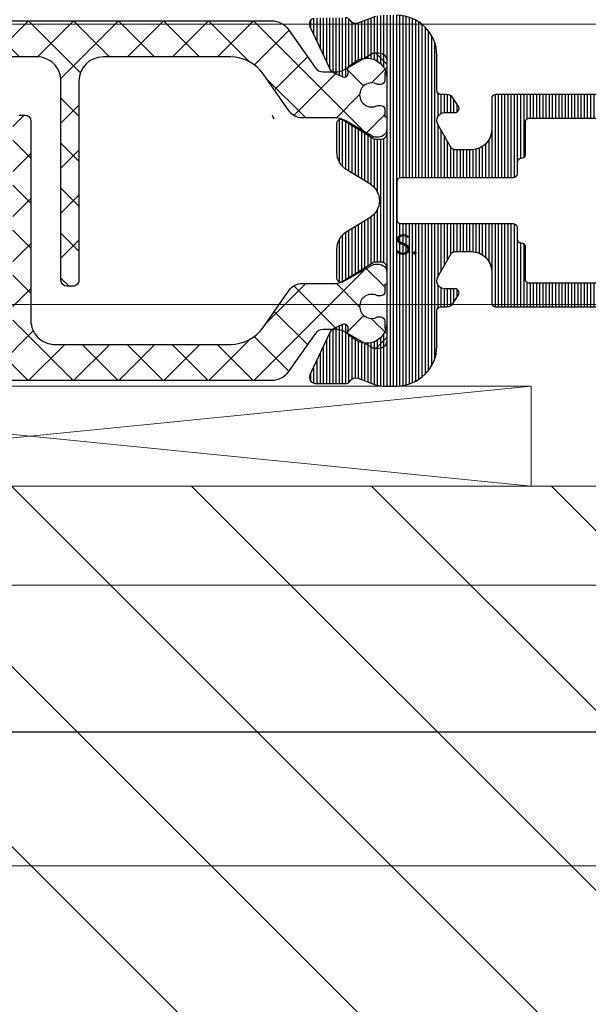
# Model space of a CAD drawing. Units: millimetres. Extents: x 372500 to 395000, y -15510 to -5535.
# Drawn here: x 375869 to 375897, y -13451 to -13402 of the extents above; entities that cross this region are included whole.
import ezdxf

# ---------------------------------------------------------------- set-up
doc = ezdxf.new("R2010")
doc.units = ezdxf.units.MM
doc.layers.add('0_Hulplijnen', color=11, linetype='Continuous', lineweight=5, plot=False, transparency=0.8)
for name, color, linetype, lineweight in [('1_Arcering', 91, 'Continuous', 5), ('1_Bemating', 10, 'Continuous', 13), ('1_Derden_Kozijn', 252, 'Continuous', 5), ('1_Derden_Kozijn_Arcering', 91, 'Continuous', 5), ('1_Tekst_Werktekening', 2, 'Continuous', 50), ('2_lijn_0.18', 3, 'Continuous', 18), ('2_lijn_0.25', 6, 'Continuous', 25)]:
    doc.layers.add(name, color=color, linetype=linetype, lineweight=lineweight)
doc.layers.add('TECHNO-NUT-GEDREHT', color=6, linetype='Continuous')
doc.styles.add('ARIAL', font='arial.ttf')
doc.dimstyles.new('META1_3', dxfattribs={"dimscale": 3, "dimtxt": 2.35, "dimasz": 2, "dimexe": 1, "dimexo": 1, "dimgap": 0.5, "dimtad": 1, "dimdec": 0, "dimrnd": 0.5, "dimzin": 12, "dimtxsty": 'ARIAL', "dimcen": 5, "dimclrd": 256, "dimclre": 256, "dimclrt": 7, "dimadec": 1, "dimazin": 3, "dimtp": 0.1, "dimtm": 0.1, "dimtfac": 1, "dimtdec": 0, "dimtix": 1, "dimtmove": 1, "dimatfit": 1, "dimfxl": 1, "dimtfill": 1, "dimtolj": 1, "dimtzin": 0, "dimarcsym": 0})
pattern_1 = [(45, (-909.9877518925653, -1804.909455371216), (-1.122532015133644, 1.122532015133644), []), (135, (-909.9877518925653, -1804.909455371216), (-1.122532015133644, -1.122532015133644), [])]

# ---------------------------------------------------------------- blocks, each defined once
blk = doc.blocks.new('hulpkader 3')
at = {"layer": '0_Hulplijnen'}
for points in [[(-257.6000000000058, -56), (0, -56)], [(-257.6000000000058, -70), (0, -70)], [(-257.6000000000058, -84), (0, -84)], [(-257.6000000000058, -98), (0, -98)]]:
    blk.add_lwpolyline(points, dxfattribs=at)
blk = doc.blocks.new('*U117')
at = {"layer": '1_Derden_Kozijn_Arcering'}
h = blk.add_hatch(dxfattribs=at)
h.set_pattern_fill('ANSI31', color=256, scale=2)
h.set_pattern_definition([(45, (0, 0), (-4.490128060534577, 4.490128060534577), [])])
h.paths.add_polyline_path([(0, 0), (43.99999999999999, 0), (43.99999999999999, 79.99999999999996), (0, 79.99999999999999)])
at = {"layer": '1_Derden_Kozijn'}
blk.add_lwpolyline([(0, 0), (43.99999999999999, 0), (43.99999999999999, 79.99999999999996), (0, 79.99999999999999)], close=True, dxfattribs=at)
blk = doc.blocks.new('*U119')
at = {"layer": '2_lijn_0.18'}
blk.add_lwpolyline([(0, 4.998966636238038), (50.0018168788265, 4.998966636238036), (50.0018168788265, -2.082010810292466e-15), (0, 0)], close=True, dxfattribs=at)
for points in [[(0, 4.998966636238038), (50.0018168788265, -2.082010810292466e-15)], [(0, 0), (50.0018168788265, 4.998966636238036)]]:
    blk.add_lwpolyline(points, dxfattribs=at)
blk = doc.blocks.new('A$C5c2c0f6e')
at = {"layer": '0_Hulplijnen', "insert": (-0.01007562641461845, 1.034057325830418), "char_height": 0.9999999999999999, "attachment_point": 1, "rotation": 0.5582597659244241, "style": 'ARIAL'}
blk.add_mtext_dynamic_manual_height_columns('S.', width=1.190870079735758, gutter_width=17.5, heights=[0], dxfattribs=at)
blk = doc.blocks.new('3820')
at = {"layer": '1_Arcering'}
h = blk.add_hatch(dxfattribs=at)
h.set_pattern_fill('ANSI37', color=256, scale=0.5)
h.set_pattern_definition(pattern_1)
edge = h.paths.add_edge_path()
edge.add_arc((65.42596534403015, 3.126393202249574), 0.9999999999999984, 59.99999999998491, 89.99999999998697)
edge.add_line((65.42596534403037, 4.126393202249574), (63.79485247335924, 4.126393202249801))
edge.add_arc((63.79485247335916, 4.926393202250029), 0.8000000000002281, 215.0000000000094, 270.00000000000614, ccw=False)
edge.add_line((63.13953083792785, 4.467532053168952), (61.83993582885273, 6.323546074951309))
edge.add_arc((60.20163174027489, 5.176393202249162), 1.999999999999914, 35.00000000000365, 89.99999999999878)
edge.add_line((60.20163174027493, 7.176393202249074), (53.8500661595524, 7.176393202249074))
edge.add_arc((53.85006615955236, 5.976393202249073), 1.2, 89.99999999999795, 179.9999999999913)
edge.add_line((52.65006615955235, 5.976393202249255), (52.65006615955235, -3.973606797751245))
edge.add_arc((52.35006615955285, -3.973606797751472), 0.2999999999994998, -89.99999999995657, 4.3428372009657323e-11, ccw=False)
edge.add_line((52.35006615955308, -4.273606797750972), (52.05006615955381, -4.273606797750972))
edge.add_arc((52.05006615955381, -3.97360679775079), 0.3000000000001819, 180, 270, ccw=False)
edge.add_line((51.75006615955363, -3.97360679775079), (51.75006615955454, 5.976393202248801))
edge.add_arc((50.55006615955444, 5.97639320224898), 1.200000000000095, 359.9999999999915, 449.9999999999977)
edge.add_line((50.55006615955449, 7.176393202249074), (41.79850057883505, 7.176393202249074))
edge.add_arc((41.79850057883476, 5.176393202248479), 2.000000000000594, 89.99999999999186, 144.9999999999862)
edge.add_line((40.16019649025657, 6.323546074951309), (38.86060148118122, 4.467532053168952))
edge.add_arc((38.20527984575038, 4.926393202249127), 0.7999999999993286, 270.00000000002547, 325.0000000000242, ccw=False)
edge.add_line((38.20527984575074, 4.126393202249801), (36.57416697507961, 4.126393202249574))
edge.add_arc((36.57416697507983, 3.126393202249574), 0.9999999999999996, 90.00000000001303, 120.0000000000151)
edge.add_line((36.07416697507961, 3.99241860603388), (34.73038475772864, 3.216585581114032))
edge.add_arc((34.5803847577286, 3.476393202249042), 0.2999999999997425, 269.9999999999036, 300.00000000003746, ccw=False)
edge.add_line((34.5803847577281, 3.176393202249301), (34.39999999999873, 3.176393202249756))
edge.add_arc((34.39999999999941, 3.576393202250074), 0.4000000000003183, 180.0000000000326, 269.9999999999023, ccw=False)
edge.add_line((33.99999999999909, 3.576393202249847), (33.99999999999909, 4.176393202249756))
edge.add_line((33.99999999999909, 4.176393202249756), (34.09999999999945, 4.176393202249756))
edge.add_line((34.09999999999945, 4.176393202249756), (34.09999999999945, 4.551393202249301))
edge.add_arc((34.29999999999939, 4.551393202249415), 0.1999999999999318, 90.00000000003263, 180.0000000000326, ccw=False)
edge.add_line((34.29999999999927, 4.751393202249346), (34.42308257923378, 4.751393202249346))
edge.add_arc((34.42308257923411, 4.601393202249056), 0.1500000000002899, 64.15806723697102, 90.00000000012761, ccw=False)
edge.add_arc((34.7499999999995, 5.276393202249408), 0.5999999999999551, 244.1580672368273, 360.0000000000246)
edge.add_arc((34.74999999999923, 5.276393202249492), 0.6000000000002217, 1.645406955209852e-11, 115.8419327631322)
edge.add_arc((34.423082579234, 5.951393202248481), 0.1499999999987249, 270.00000000026324, 295.8419327633665, ccw=False)
edge.add_line((34.42308257923469, 5.801393202249756), (34.29999999999927, 5.801393202249756))
edge.add_arc((34.29999999999927, 6.001393202249574), 0.1999999999998181, 179.9999999999349, 270, ccw=False)
edge.add_line((34.09999999999945, 6.001393202249801), (34.09999999999945, 6.376393202249574))
edge.add_line((34.09999999999945, 6.376393202249574), (33.99999999999909, 6.376393202249574))
edge.add_line((33.99999999999909, 6.376393202249574), (33.99999999999909, 6.976393202249483))
edge.add_arc((34.3999999999993, 6.976393202249142), 0.4000000000002046, 90.00000000008151, 179.9999999999511, ccw=False)
edge.add_line((34.39999999999873, 7.376393202249346), (34.5803847577281, 7.376393202249801))
edge.add_arc((34.5803847577286, 7.07639320225006), 0.2999999999997414, 59.99999999996248, 90.0000000000964, ccw=False)
edge.add_line((34.73038475772864, 7.33620082338507), (36.07416697507961, 6.56036779846545))
edge.add_arc((36.57416697507978, 7.426393202249542), 0.9999999999997858, 239.9999999999816, 269.9999999999902)
edge.add_line((36.57416697507961, 6.426393202249756), (37.1641457446467, 6.426393202249756))
edge.add_arc((37.16414574464667, 6.92639320224974), 0.499999999999984, 270.0000000000032, 324.9999999999878)
edge.add_line((37.5737217667911, 6.63960498407414), (38.91137349862038, 8.54996963860026))
edge.add_arc((39.73052554290913, 7.976393202249239), 0.9999999999997872, 89.99999999999801, 144.9999999999932, ccw=False)
edge.add_line((39.73052554290916, 8.976393202249028), (62.26960677620082, 8.976393202249028))
edge.add_arc((62.26960677620085, 7.976393202249239), 0.9999999999997895, 35.00000000000682, 90.00000000000199, ccw=False)
edge.add_line((63.0887588204896, 8.54996963860026), (64.42641055231798, 6.63960498407414))
edge.add_arc((64.8359865744624, 6.92639320224974), 0.4999999999999826, 215.0000000000121, 269.9999999999968)
edge.add_line((64.83598657446237, 6.426393202249756), (65.42596534403037, 6.426393202249756))
edge.add_arc((65.4259653440302, 7.426393202249542), 0.9999999999997868, 270.0000000000098, 300.0000000000184)
edge.add_line((65.92596534403037, 6.56036779846545), (67.26974756138043, 7.33620082338507))
edge.add_arc((67.41974756138089, 7.076393202248461), 0.3000000000013366, 89.99999999980997, 119.99999999995421, ccw=False)
edge.add_line((67.41974756138188, 7.376393202249801), (67.60013231911125, 7.376393202249346))
edge.add_arc((67.60013231911023, 6.976393202249596), 0.3999999999997499, -1.63140612130519e-11, 89.99999999985351, ccw=False)
edge.add_line((68.00013231910998, 6.976393202249483), (68.00013231910998, 6.376393202249574))
edge.add_line((68.00013231910998, 6.376393202249574), (67.90013231911053, 6.376393202249574))
edge.add_line((67.90013231911053, 6.376393202249574), (67.90013231911053, 6.001393202249801))
edge.add_arc((67.70013231911025, 6.001393202250028), 0.2000000000002728, 269.9999999998697, 359.99999999993486, ccw=False)
edge.add_line((67.7001323191098, 5.801393202249756), (67.57704973987529, 5.801393202249756))
edge.add_arc((67.57704973987553, 5.951393202250523), 0.1500000000007677, 244.15806723681482, 269.9999999999077, ccw=False)
edge.add_arc((67.25013231911032, 5.276393202249737), 0.5999999999997961, 64.15806723689916, 180.0000000000069)
edge.add_arc((67.25013231911048, 5.276393202249407), 0.5999999999999517, 179.9999999999754, 295.8419327631733)
edge.add_arc((67.5770497398754, 4.6013932022511), 0.1499999999982478, 90.00000000004343, 115.84193276321051, ccw=False)
edge.add_line((67.57704973987529, 4.751393202249346), (67.7001323191098, 4.751393202249346))
edge.add_arc((67.70013231911014, 4.55139320224896), 0.2000000000003865, 9.771383702172898e-11, 90.00000000009771, ccw=False)
edge.add_line((67.90013231911053, 4.551393202249301), (67.90013231911053, 4.176393202249756))
edge.add_line((67.90013231911053, 4.176393202249756), (68.00013231910998, 4.176393202249756))
edge.add_line((68.00013231910998, 4.176393202249756), (68.00013231910998, 3.576393202249847))
edge.add_arc((67.60013231911012, 3.576393202249619), 0.3999999999998636, -89.99999999983709, 3.26281224261038e-11, ccw=False)
edge.add_line((67.60013231911125, 3.176393202249756), (67.41974756138188, 3.176393202249301))
edge.add_arc((67.41974756138089, 3.476393202250641), 0.3000000000013396, 240.00000000004582, 270.00000000018997, ccw=False)
edge.add_line((67.26974756138043, 3.216585581114032), (65.92596534403037, 3.99241860603388))
h = blk.add_hatch(dxfattribs=at)
h.set_pattern_fill('ANSI37', color=256, scale=0.5)
h.set_pattern_definition(pattern_1)
edge = h.paths.add_edge_path()
edge.add_arc((36.57416697507983, -3.126393202249574), 0.9999999999999984, 239.9999999999849, 269.999999999987)
edge.add_line((36.57416697507961, -4.126393202249574), (38.20527984575074, -4.126393202249801))
edge.add_arc((38.20527984575082, -4.926393202250029), 0.8000000000002281, 35.00000000000938, 90.00000000000608, ccw=False)
edge.add_line((38.86060148118213, -4.467532053168952), (40.16019649025725, -6.323546074951309))
edge.add_arc((41.79850057883509, -5.176393202249162), 1.999999999999914, 215.0000000000036, 269.9999999999988)
edge.add_line((41.79850057883505, -7.176393202249074), (48.15006615955758, -7.176393202249074))
edge.add_arc((48.15006615955762, -5.976393202249073), 1.2, 269.999999999998, 359.9999999999913)
edge.add_line((49.35006615955763, -5.976393202249255), (49.35006615955763, 3.973606797751245))
edge.add_arc((49.65006615955713, 3.973606797751472), 0.2999999999994998, 90.00000000004343, 180.0000000000434, ccw=False)
edge.add_line((49.6500661595569, 4.273606797750972), (49.95006615955617, 4.273606797750972))
edge.add_arc((49.95006615955617, 3.97360679775079), 0.3000000000001819, 0, 90, ccw=False)
edge.add_line((50.25006615955635, 3.97360679775079), (50.25006615955544, -5.976393202248801))
edge.add_arc((51.45006615955554, -5.97639320224898), 1.200000000000095, 179.9999999999915, 269.9999999999976)
edge.add_line((51.45006615955549, -7.176393202249074), (60.20163174027493, -7.176393202249074))
edge.add_arc((60.20163174027522, -5.176393202248479), 2.000000000000594, 269.9999999999919, 324.9999999999862)
edge.add_line((61.83993582885341, -6.323546074951309), (63.13953083792876, -4.467532053168952))
edge.add_arc((63.7948524733596, -4.926393202249127), 0.7999999999993286, 90.00000000002552, 145.0000000000242, ccw=False)
edge.add_line((63.79485247335924, -4.126393202249801), (65.42596534403037, -4.126393202249574))
edge.add_arc((65.42596534403015, -3.126393202249574), 0.9999999999999996, 270.000000000013, 300.0000000000151)
edge.add_line((65.92596534403037, -3.99241860603388), (67.26974756138134, -3.216585581114032))
edge.add_arc((67.41974756138137, -3.476393202249042), 0.2999999999997389, 89.99999999990229, 120.0000000000363, ccw=False)
edge.add_line((67.41974756138188, -3.176393202249301), (67.60013231911125, -3.176393202249756))
edge.add_arc((67.60013231911057, -3.576393202250074), 0.4000000000003183, 3.26281224261038e-11, 89.99999999990229, ccw=False)
edge.add_line((68.00013231911089, -3.576393202249847), (68.00013231911089, -4.176393202249756))
edge.add_line((68.00013231911089, -4.176393202249756), (67.90013231911053, -4.176393202249756))
edge.add_line((67.90013231911053, -4.176393202249756), (67.90013231911053, -4.551393202249301))
edge.add_arc((67.7001323191106, -4.551393202249415), 0.1999999999999318, -89.99999999996737, 3.26281224261038e-11, ccw=False)
edge.add_line((67.70013231911071, -4.751393202249346), (67.5770497398762, -4.751393202249346))
edge.add_arc((67.57704973987587, -4.601393202249056), 0.1500000000002899, 244.15806723696852, 270.0000000001248, ccw=False)
edge.add_arc((67.25013231911048, -5.276393202249408), 0.5999999999999581, 64.15806723682672, 180.0000000000245)
edge.add_arc((67.25013231911075, -5.276393202249492), 0.6000000000002217, 180.0000000000164, 295.8419327631322)
edge.add_arc((67.57704973987599, -5.951393202248481), 0.149999999998728, 90.00000000026603, 115.84193276336899, ccw=False)
edge.add_line((67.57704973987529, -5.801393202249756), (67.70013231911071, -5.801393202249756))
edge.add_arc((67.70013231911071, -6.001393202249574), 0.1999999999998181, -6.508571459562518e-11, 90, ccw=False)
edge.add_line((67.90013231911053, -6.001393202249801), (67.90013231911053, -6.376393202249574))
edge.add_line((67.90013231911053, -6.376393202249574), (68.00013231911089, -6.376393202249574))
edge.add_line((68.00013231911089, -6.376393202249574), (68.00013231911089, -6.976393202249483))
edge.add_arc((67.60013231911068, -6.976393202249142), 0.4000000000002046, 270.0000000000814, 359.99999999995117, ccw=False)
edge.add_line((67.60013231911125, -7.376393202249346), (67.41974756138188, -7.376393202249801))
edge.add_arc((67.41974756138137, -7.07639320225006), 0.2999999999997414, 239.9999999999637, 270.0000000000977, ccw=False)
edge.add_line((67.26974756138134, -7.33620082338507), (65.92596534403037, -6.56036779846545))
edge.add_arc((65.4259653440302, -7.426393202249542), 0.9999999999997858, 59.99999999998164, 89.99999999999024)
edge.add_line((65.42596534403037, -6.426393202249756), (64.83598657446328, -6.426393202249756))
edge.add_arc((64.8359865744633, -6.92639320224974), 0.499999999999984, 90.00000000000325, 144.9999999999879)
edge.add_line((64.42641055231888, -6.63960498407414), (63.0887588204896, -8.54996963860026))
edge.add_arc((62.26960677620085, -7.976393202249239), 0.9999999999997872, 269.99999999999795, 324.99999999999324, ccw=False)
edge.add_line((62.26960677620082, -8.976393202249028), (39.73052554290916, -8.976393202249028))
edge.add_arc((39.73052554290913, -7.976393202249239), 0.9999999999997895, 215.0000000000068, 270.00000000000205, ccw=False)
edge.add_line((38.91137349862038, -8.54996963860026), (37.573721766792, -6.63960498407414))
edge.add_arc((37.16414574464758, -6.92639320224974), 0.4999999999999826, 35.00000000001214, 89.99999999999675)
edge.add_line((37.16414574464761, -6.426393202249756), (36.57416697507961, -6.426393202249756))
edge.add_arc((36.57416697507978, -7.426393202249542), 0.9999999999997868, 90.00000000000978, 120.0000000000184)
edge.add_line((36.07416697507961, -6.56036779846545), (34.73038475772955, -7.33620082338507))
edge.add_arc((34.58038475772909, -7.076393202248461), 0.3000000000013402, 269.99999999981134, 299.9999999999553, ccw=False)
edge.add_line((34.5803847577281, -7.376393202249801), (34.39999999999873, -7.376393202249346))
edge.add_arc((34.39999999999975, -6.976393202249596), 0.3999999999997499, 179.9999999999837, 269.99999999985346, ccw=False)
edge.add_line((34, -6.976393202249483), (34, -6.376393202249574))
edge.add_line((34, -6.376393202249574), (34.09999999999945, -6.376393202249574))
edge.add_line((34.09999999999945, -6.376393202249574), (34.09999999999945, -6.001393202249801))
edge.add_arc((34.29999999999973, -6.001393202250028), 0.2000000000002728, 89.99999999986971, 179.9999999999349, ccw=False)
edge.add_line((34.30000000000018, -5.801393202249756), (34.42308257923469, -5.801393202249756))
edge.add_arc((34.42308257923444, -5.951393202250523), 0.1500000000007677, 64.15806723681243, 89.99999999990513, ccw=False)
edge.add_arc((34.74999999999966, -5.276393202249737), 0.5999999999997961, 244.1580672368992, 360.0000000000069)
edge.add_arc((34.7499999999995, -5.276393202249407), 0.5999999999999588, 359.9999999999754, 475.8419327631727)
edge.add_arc((34.42308257923458, -4.6013932022511), 0.1499999999982447, 270.0000000000407, 295.8419327632081, ccw=False)
edge.add_line((34.42308257923469, -4.751393202249346), (34.30000000000018, -4.751393202249346))
edge.add_arc((34.29999999999984, -4.55139320224896), 0.2000000000003865, 180.0000000000977, 270.0000000000977, ccw=False)
edge.add_line((34.09999999999945, -4.551393202249301), (34.09999999999945, -4.176393202249756))
edge.add_line((34.09999999999945, -4.176393202249756), (34, -4.176393202249756))
edge.add_line((34, -4.176393202249756), (34, -3.576393202249847))
edge.add_arc((34.39999999999986, -3.576393202249619), 0.3999999999998636, 90.00000000016291, 180.0000000000326, ccw=False)
edge.add_line((34.39999999999873, -3.176393202249756), (34.5803847577281, -3.176393202249301))
edge.add_arc((34.58038475772909, -3.476393202250641), 0.3000000000013396, 60.00000000004462, 90.00000000018872, ccw=False)
edge.add_line((34.73038475772955, -3.216585581114032), (36.07416697507961, -3.99241860603388))
at = {"layer": '2_lijn_0.25'}
h = blk.add_hatch(dxfattribs=at)
h.set_pattern_fill('ANSI31', color=256, scale=0.05, angle=45)
h.set_pattern_definition([(90, (-1308.497361533934, -1791.417354327029), (-0.15875, 0), [])])
edge = h.paths.add_edge_path()
edge.add_line((67.32279135516478, 3.093922515535724), (65.80418855119592, 4.020718322975881))
edge.add_arc((65.69999999999897, 3.849999999994434), 0.2000000000052955, 58.60448902803853, 90.00000000021168)
edge.add_arc((65.69999999999823, 3.850000000001728), 0.1999999999979991, 90, 180.0000000005863)
edge.add_line((65.50000000000023, 3.849999999999682), (65.50000000000023, 2.42454761319982))
edge.add_arc((66.50000000000026, 2.424547613199766), 1.000000000000028, 179.9999999999968, 238.6044890275048)
edge.add_line((65.9790572440213, 1.57095599831996), (67.15449584162138, 0.853591614880088))
edge.add_arc((66.63355308564246, 2.273736754432321e-13), 1.000000000000061, -58.60448902750778, 58.60448902750778, ccw=False)
edge.add_line((67.15449584162138, -0.8535916148796332), (65.9790572440213, -1.570955998319505))
edge.add_arc((66.50000000000009, -2.424547613199214), 0.9999999999998577, 121.3955109724898, 179.9999999999957)
edge.add_line((65.50000000000023, -2.424547613199138), (65.50000000000023, -3.849999999999227))
edge.add_arc((65.69999999999823, -3.850000000001273), 0.1999999999979991, 179.9999999994138, 270)
edge.add_arc((65.69999999999897, -3.84999999999398), 0.2000000000052928, 269.9999999997883, 301.3955109719615)
edge.add_line((65.80418855119592, -4.020718322975426), (67.32279135516478, -3.093922515535269))
edge.add_arc((67.4790741819599, -3.350000000000152), 0.3000000000015598, 90.00000000033663, 121.3955109726356, ccw=False)
edge.add_line((67.47907418195814, -3.04999999999859), (67.70000000000005, -3.049999999999272))
edge.add_arc((67.70000000000277, -3.349999999996726), 0.2999999999974534, -5.210836206970271e-10, 90.00000000052108, ccw=False)
edge.add_line((68.00000000000023, -3.349999999999454), (68.00000000000023, -6.117299513463195))
edge.add_arc((67.00000000000023, -6.117299513463179), 1, 234.6183819884307, 359.9999999999991, ccw=False)
edge.add_line((66.4209803718361, -6.932613115827735), (66.15061111783166, -6.740602208041309))
edge.add_arc((66.266415043465, -6.577539487569431), 0.1999999999994577, 174.6183819883575, 234.6183819881387, ccw=False)
edge.add_line((66.06729662230941, -6.558781706349691), (66.08371190175899, -6.384529512632071))
edge.add_arc((65.88459348060415, -6.36577173141001), 0.1999999999989232, 354.6183819876751, 414.6183819876554)
edge.add_arc((65.88459348060165, -6.365771731408923), 0.199999999999486, 54.61838198689107, 69.6183819879844)
edge.add_arc((65.88459348060272, -6.365771731410907), 0.2000000000009736, 69.6183819884685, 114.6183819883283)
edge.add_line((65.8012789850793, -6.183951229717422), (65.33361435492156, -6.398246330506481))
edge.add_arc((65.4585860982071, -6.670977083047647), 0.3000000000024964, 114.6183819883276, 154.618381988198)
edge.add_line((65.18754424020267, -6.54238349374009), (64.16969502715096, -8.68774504218527))
edge.add_arc((64.44073688515545, -8.816338631485971), 0.299999999999597, 154.6183819893845, 159.6183819893565)
edge.add_arc((64.44073688515361, -8.816338631491677), 0.2999999999998655, 159.6183819882131, 249.6183819878286)
edge.add_arc((64.44073688515599, -8.816338631483948), 0.3000000000079404, 249.6183819879178, 269.6183819878685)
edge.add_line((64.4387387526906, -9.116331977195841), (65.94008284213328, -9.126331813542492))
edge.add_arc((65.94208097459654, -8.826338467833883), 0.3000000000046429, 269.6183819882714, 328.7140987109659)
edge.add_arc((66.45483295966459, -9.137923772066955), 0.299999999999726, 69.61838198849591, 148.7140987111468, ccw=False)
edge.add_line((66.55931435708885, -8.856705640375367), (67.44938188036417, -9.18739377230554))
edge.add_arc((67.79765320511308, -8.249999999999773), 0.9999999999999983, 249.6183819884325, 269.9999999999804)
edge.add_line((67.79765320511274, -9.249999999999773), (68.50000000000023, -9.249999999999773))
edge.add_arc((68.50000000000045, -7.25), 1.999999999999773, 269.9999999999935, 360)
edge.add_line((70.50000000000023, -7.25), (70.50000000000023, -5.5))
edge.add_arc((70.70000000000027, -5.5), 0.2000000000000455, 90.00000000006509, 180, ccw=False)
edge.add_line((70.70000000000005, -5.299999999999955), (70.98168667673053, -5.299999999999727))
edge.add_arc((70.98168667673052, -4.899999999999873), 0.3999999999998538, 270.000000000002, 327.7050590259408)
edge.add_line((71.31981028131213, -5.11371108540402), (71.57696241556823, -4.706857101221885))
edge.add_arc((71.40790061327785, -4.600001558519491), 0.1999999999997423, 327.705059025799, 450.2259100644399)
edge.add_line((71.4071120404335, -4.400003113143612), (70.90157714569455, -4.401996384087397))
edge.add_arc((70.90000000000522, -4.001999493334843), 0.4000000000002952, 150.0000000001187, 270.22591006453104, ccw=False)
edge.add_line((70.55358983849078, -3.801999493335416), (71.22247400188462, -2.643458137957168))
edge.add_arc((71.39567908264146, -2.743458137957285), 0.2000000000000205, 90.00000000000807, 149.9999999999649, ccw=False)
edge.add_line((71.39567908264144, -2.543458137957259), (72.23658373819853, -2.543458137957259))
edge.add_arc((72.23658373820024, -3.543458137955554), 0.9999999999982947, -6.480149750132114e-12, 90.00000000009771, ccw=False)
edge.add_line((73.23658373819853, -3.543458137955668), (73.23658373819853, -5.099999999999909))
edge.add_arc((73.4365837381979, -5.100000000000364), 0.1999999999993634, 179.9999999998697, 269.9999999998697)
edge.add_line((73.43658373819744, -5.299999999999727), (95.63432400975034, -5.299999999999727))
edge.add_arc((95.63432400975, -5.099999999999981), 0.1999999999997462, 270.0000000000977, 336.801409486452)
edge.add_line((95.81815301575352, -5.178783859715395), (96.95882900600463, -2.517206549129469))
edge.add_arc((96.77500000000126, -2.438422689412471), 0.2000000000002443, 336.8014094860191, 359.9999999996972)
edge.add_line((96.9750000000015, -2.438422689413528), (96.9750000000015, -1.299999999999727))
edge.add_arc((97.17500000000132, -1.299999999999727), 0.1999999999998181, 90, 180, ccw=False)
edge.add_line((97.17500000000132, -1.099999999999909), (98.57500000000164, -1.099999999999909))
edge.add_arc((98.57500000000141, -1.300000000000182), 0.2000000000002728, 1.3028511602897197e-10, 89.99999999993491, ccw=False)
edge.add_line((98.77500000000168, -1.299999999999727), (98.77500000000168, -4.199999999999818))
edge.add_arc((98.5750000000013, -4.199999999999477), 0.2000000000003865, 270.0000000000977, 359.9999999999023, ccw=False)
edge.add_line((98.57500000000164, -4.399999999999864), (98.17500000000132, -4.399999999999864))
edge.add_arc((98.17500000000143, -4.599999999999795), 0.1999999999999318, 90.00000000003257, 180.0000000000326)
edge.add_line((97.9750000000015, -4.599999999999909), (97.9750000000015, -5.099999999999909))
edge.add_arc((98.17500000000132, -5.099999999999909), 0.1999999999998181, 180, 270)
edge.add_line((98.17500000000132, -5.299999999999727), (99.50000000000023, -5.299999999999727))
edge.add_arc((99.50000000000023, -3.799999999999727), 1.5, 270, 360)
edge.add_line((101.0000000000002, -3.799999999999727), (101.0000000000002, 3.800000000000182))
edge.add_arc((99.50000000000023, 3.800000000000182), 1.5, 0, 90)
edge.add_line((99.50000000000023, 5.300000000000182), (98.17500000000132, 5.300000000000182))
edge.add_arc((98.17500000000132, 5.100000000000364), 0.1999999999998181, 90, 180)
edge.add_line((97.9750000000015, 5.100000000000364), (97.9750000000015, 4.600000000000364))
edge.add_arc((98.17500000000143, 4.60000000000025), 0.1999999999999318, 179.9999999999674, 269.9999999999674)
edge.add_line((98.17500000000132, 4.400000000000318), (98.57500000000164, 4.400000000000318))
edge.add_arc((98.5750000000013, 4.199999999999932), 0.2000000000003865, 9.771383702172898e-11, 89.99999999990229, ccw=False)
edge.add_line((98.77500000000168, 4.200000000000273), (98.77500000000168, 1.300000000000182))
edge.add_arc((98.57500000000141, 1.300000000000637), 0.2000000000002728, 270.00000000006514, 359.9999999998697, ccw=False)
edge.add_line((98.57500000000164, 1.100000000000364), (97.17500000000132, 1.100000000000364))
edge.add_arc((97.17500000000132, 1.300000000000182), 0.1999999999998181, 180, 270, ccw=False)
edge.add_line((96.9750000000015, 1.300000000000182), (96.9750000000015, 2.438422689413983))
edge.add_arc((96.77500000000126, 2.438422689412926), 0.2000000000002444, 3.027888056749568e-10, 23.19859051398102)
edge.add_line((96.95882900600463, 2.517206549129924), (95.81815301575352, 5.178783859716077))
edge.add_arc((95.63432400975017, 5.100000000000549), 0.1999999999996392, 23.19859051359717, 89.99999999995114)
edge.add_line((95.63432400975034, 5.300000000000182), (73.43658373819744, 5.300000000000182))
edge.add_arc((73.4365837381979, 5.100000000000819), 0.1999999999993634, 90.00000000013027, 180.0000000001303)
edge.add_line((73.23658373819853, 5.100000000000364), (73.23658373819853, 3.543458137956122))
edge.add_arc((72.23658373820024, 3.543458137956009), 0.9999999999982947, -90.00000000009771, 6.480149750132114e-12, ccw=False)
edge.add_line((72.23658373819853, 2.543458137957714), (71.39567908264144, 2.543458137957714))
edge.add_arc((71.39567908264146, 2.74345813795774), 0.2000000000000259, 210.0000000000352, 269.99999999999187, ccw=False)
edge.add_line((71.22247400188462, 2.643458137957623), (70.55358983849078, 3.80199949333587))
edge.add_arc((70.90000000000529, 4.001999493335411), 0.4000000000004088, 89.7740899354792, 209.9999999998903, ccw=False)
edge.add_line((70.90157714569455, 4.401996384088079), (71.4071120404335, 4.400003113144066))
edge.add_arc((71.40790061327785, 4.600001558519946), 0.1999999999997484, 269.7740899355601, 392.2949409742011)
edge.add_line((71.57696241556823, 4.70685710122234), (71.31981028131213, 5.113711085404475))
edge.add_arc((70.98168667673052, 4.900000000000328), 0.3999999999998502, 32.29494097405917, 89.99999999999795)
edge.add_line((70.98168667673053, 5.300000000000182), (70.70000000000005, 5.300000000000409))
edge.add_arc((70.70000000000027, 5.500000000000455), 0.2000000000000455, 180, 269.99999999993486, ccw=False)
edge.add_line((70.50000000000023, 5.500000000000455), (70.50000000000023, 7.250000000000682))
edge.add_arc((68.50000000000045, 7.250000000000455), 1.999999999999773, 6.513775987638023e-12, 90.00000000000652)
edge.add_line((68.50000000000023, 9.250000000000227), (67.79765320511524, 9.250000000000227))
edge.add_arc((67.79765320511558, 8.250000000000227), 1, 90.00000000001954, 110.3816180115674)
edge.add_line((67.44938188036667, 9.187393772305995), (66.55931435708885, 8.856705640374912))
edge.add_arc((66.45483295966459, 9.1379237720665), 0.2999999999997248, 211.2859012888532, 290.3816180115041, ccw=False)
edge.add_arc((65.94208097459654, 8.826338467833429), 0.3000000000046419, 31.28590128903414, 90.3816180117286)
edge.add_line((65.94008284213328, 9.126331813542038), (64.4387387526906, 9.116331977195387))
edge.add_arc((64.44073688515599, 8.816338631483493), 0.3000000000079415, 90.38161801213151, 110.3816180120822)
edge.add_arc((64.44073688515361, 8.816338631491222), 0.2999999999998688, 110.3816180121714, 200.3816180117869)
edge.add_arc((64.44073688515545, 8.816338631485516), 0.2999999999995969, 200.3816180106435, 205.3816180106155)
edge.add_line((64.16969502715096, 8.687745042184815), (65.18754424020267, 6.542383493739635))
edge.add_arc((65.4585860982071, 6.670977083047192), 0.3000000000024972, 205.381618011802, 245.3816180116724)
edge.add_line((65.33361435492156, 6.398246330506026), (65.8012789850793, 6.183951229716968))
edge.add_arc((65.88459348060272, 6.365771731410452), 0.2000000000009766, 245.3816180116717, 290.3816180115315)
edge.add_arc((65.88459348060165, 6.365771731408469), 0.1999999999994856, 290.3816180120156, 305.3816180131089)
edge.add_arc((65.88459348060415, 6.365771731409555), 0.1999999999989234, 305.3816180123446, 365.3816180123249)
edge.add_line((66.08371190175899, 6.384529512631616), (66.06729662230941, 6.558781706349237))
edge.add_arc((66.266415043465, 6.577539487568976), 0.1999999999994553, 125.38161801186129, 185.3816180116425, ccw=False)
edge.add_line((66.15061111783166, 6.740602208040855), (66.4209803718361, 6.93261311582728))
edge.add_arc((67.00000000000023, 6.117299513462724), 1, 9.094947017729282e-13, 125.38161801156929, ccw=False)
edge.add_line((68.00000000000023, 6.11729951346274), (68.00000000000023, 3.349999999999909))
edge.add_arc((67.70000000000277, 3.349999999997181), 0.2999999999974534, -90.00000000052108, 5.210836206970271e-10, ccw=False)
edge.add_line((67.70000000000005, 3.049999999999727), (67.47907418195814, 3.049999999999045))
edge.add_arc((67.4790741819599, 3.350000000000607), 0.3000000000015617, 238.60448902736448, 269.99999999966343, ccw=False)
edge = h.paths.add_edge_path(flags=16)
edge.add_arc((87.40000000000032, -3.799999999999727), 0.1999999999998181, 0, 90, ccw=False)
edge.add_line((87.60000000000014, -3.799999999999727), (87.60000000000014, -3.899999999999636))
edge.add_arc((87.80000000000018, -3.899999999999864), 0.2000000000000455, 179.9999999999349, 269.9999999999349)
edge.add_line((87.79999999999995, -4.099999999999909), (94.10000000000036, -4.099999999999909))
edge.add_arc((94.10000000000025, -3.89999999999975), 0.2000000000001592, 270.0000000000326, 360.0000000000326)
edge.add_line((94.30000000000041, -3.899999999999636), (94.30000000000041, -2.299999999999727))
edge.add_arc((94.50000000000023, -2.299999999999727), 0.1999999999998181, 90, 180, ccw=False)
edge.add_arc((94.5, -1.899999999999864), 0.2000000000000455, 270.0000000000651, 360.0000000000651)
edge.add_line((94.70000000000005, -1.899999999999636), (94.70000000000005, 1.900000000000091))
edge.add_arc((94.5, 1.900000000000318), 0.2000000000000455, 359.9999999999349, 449.9999999999349)
edge.add_arc((94.50000000000023, 2.300000000000182), 0.1999999999998181, 180, 270, ccw=False)
edge.add_line((94.30000000000041, 2.300000000000182), (94.30000000000041, 3.900000000000091))
edge.add_arc((94.10000000000025, 3.900000000000205), 0.2000000000001592, 359.9999999999674, 449.9999999999674)
edge.add_line((94.10000000000036, 4.100000000000364), (87.79999999999995, 4.100000000000364))
edge.add_arc((87.80000000000018, 3.900000000000318), 0.2000000000000455, 90.00000000006513, 180.0000000000651)
edge.add_line((87.60000000000014, 3.900000000000091), (87.60000000000014, 3.800000000000182))
edge.add_arc((87.40000000000032, 3.800000000000182), 0.1999999999998181, -90, 0, ccw=False)
edge.add_line((87.40000000000032, 3.600000000000364), (81.79999999999995, 3.600000000000364))
edge.add_arc((81.79999999999995, 3.800000000000182), 0.1999999999998181, 180, 270, ccw=False)
edge.add_line((81.60000000000014, 3.800000000000182), (81.60000000000014, 3.900000000000091))
edge.add_arc((81.39999999999998, 3.900000000000205), 0.2000000000001592, 359.9999999999674, 449.9999999999674)
edge.add_line((81.40000000000009, 4.100000000000364), (75.10000000000014, 4.100000000000364))
edge.add_arc((75.10000000000036, 3.900000000000318), 0.2000000000000455, 90.00000000006513, 180.0000000000651)
edge.add_line((74.90000000000032, 3.900000000000091), (74.90000000000032, 2.300000000000182))
edge.add_arc((74.70000000000039, 2.300000000000296), 0.1999999999999318, 269.99999999996743, 359.99999999996743, ccw=False)
edge.add_arc((74.70000000000027, 1.900000000000318), 0.2000000000000455, 90.00000000006513, 180.0000000000651)
edge.add_line((74.50000000000023, 1.900000000000091), (74.50000000000023, 1.343458137957896))
edge.add_arc((74.30000000000018, 1.343458137958123), 0.2000000000000455, 269.99999999993486, 359.99999999993486, ccw=False)
edge.add_line((74.29999999999995, 1.143458137958078), (68.70000000000482, 1.143458137958078))
edge.add_arc((68.70000000000493, 0.9434581379579186), 0.2000000000001592, 90.00000000003257, 180.0000000000326)
edge.add_line((68.50000000000477, 0.9434581379578049), (68.50000000000477, -0.9434581379571227))
edge.add_arc((68.70000000000482, -0.9434581379571227), 0.2000000000000455, 180, 270)
edge.add_line((68.70000000000482, -1.143458137957168), (74.29999999999995, -1.143458137957168))
edge.add_arc((74.30000000000018, -1.343458137957214), 0.2000000000000455, 6.508571459562518e-11, 90.00000000006509, ccw=False)
edge.add_line((74.50000000000023, -1.343458137956986), (74.50000000000023, -1.899999999999636))
edge.add_arc((74.70000000000027, -1.899999999999864), 0.2000000000000455, 179.9999999999349, 269.9999999999349)
edge.add_arc((74.70000000000039, -2.299999999999841), 0.1999999999999318, 3.26281224261038e-11, 90.00000000003263, ccw=False)
edge.add_line((74.90000000000032, -2.299999999999727), (74.90000000000032, -3.899999999999636))
edge.add_arc((75.10000000000036, -3.899999999999864), 0.2000000000000455, 179.9999999999349, 269.9999999999349)
edge.add_line((75.10000000000014, -4.099999999999909), (81.40000000000009, -4.099999999999909))
edge.add_arc((81.39999999999998, -3.89999999999975), 0.2000000000001592, 270.0000000000326, 360.0000000000326)
edge.add_line((81.60000000000014, -3.899999999999636), (81.60000000000014, -3.799999999999727))
edge.add_arc((81.79999999999995, -3.799999999999727), 0.1999999999998181, 90, 180, ccw=False)
edge.add_line((81.79999999999995, -3.599999999999909), (82.60000000000014, -3.599999999999909))
edge.add_arc((82.85000000000014, -3.599999999999909), 0.25, 180, 360)
edge.add_line((83.10000000000014, -3.599999999999909), (85.60000000000014, -3.599999999999909))
edge.add_line((85.60000000000014, -3.599999999999909), (85.60000000000014, -3.849999999999909))
edge.add_line((85.60000000000014, -3.849999999999909), (86.60000000000014, -3.849999999999909))
edge.add_line((86.60000000000014, -3.849999999999909), (86.60000000000014, -3.599999999999909))
edge.add_line((86.60000000000014, -3.599999999999909), (87.40000000000032, -3.599999999999909))
for points in [[(39.73052554290916, 8.976393202249028), (62.26960677620082, 8.976393202249028, -0.2446984432290121), (63.0887588204896, 8.54996963860026), (64.42641055231798, 6.63960498407414, 0.2446984432289626), (64.83598657446237, 6.426393202249756), (65.42596534403037, 6.426393202249756, 0.1316524975874339), (65.92596534403037, 6.56036779846545), (67.26974756138043, 7.33620082338507, -0.131652497588035), (67.41974756138188, 7.376393202249801), (67.60013231911125, 7.376393202249346, -0.4142135623724291), (68.00013231910998, 6.976393202249483), (68.00013231910998, 6.376393202249574), (67.90013231911053, 6.376393202249574), (67.90013231911053, 6.001393202249801, -0.414213562373428), (67.7001323191098, 5.801393202249756), (67.57704973987529, 5.801393202249756, -0.1132370114585762), (67.51166625572205, 5.816393202249856, 0.5534077817177181), (66.65013231911053, 5.276393202249665, 0.5534077817182304), (67.51166625572296, 4.736393202249474, -0.1132370114589059), (67.57704973987529, 4.751393202249346), (67.7001323191098, 4.751393202249346, -0.4142135623730951), (67.90013231911053, 4.551393202249301), (67.90013231911053, 4.176393202249756), (68.00013231910998, 4.176393202249756), (68.00013231910998, 3.576393202249847, -0.4142135623724291), (67.60013231911125, 3.176393202249756), (67.41974756138188, 3.176393202249301, -0.131652497588035), (67.26974756138043, 3.216585581114032), (65.92596534403037, 3.99241860603388, 0.131652497587405), (65.42596534403037, 4.126393202249574), (63.79485247335924, 4.126393202249801, -0.2446984432290194), (63.13953083792785, 4.467532053168952), (61.83993582885273, 6.323546074951309, 0.2446984432290121), (60.20163174027493, 7.176393202249074), (53.8500661595524, 7.176393202249074, 0.4142135623730618), (52.65006615955235, 5.976393202249255), (52.65006615955235, -3.973606797751245, -0.414213562373095), (52.35006615955308, -4.273606797750972), (52.05006615955381, -4.273606797750972, -0.414213562373095), (51.75006615955363, -3.97360679775079), (51.75006615955454, 5.976393202248801, 0.4142135623731269), (50.55006615955449, 7.176393202249074), (41.79850057883505, 7.176393202249074, 0.2446984432290082)], [(95.63432400975034, 5.300000000000182), (73.43658373819744, 5.300000000000182, 0.4142135623730949), (73.23658373819853, 5.100000000000364), (73.23658373819853, 3.543458137956122, -0.4142135623736278), (72.23658373819853, 2.543458137957714), (71.39567908264144, 2.543458137957714, -0.267949192430916), (71.22247400188462, 2.643458137957623), (70.55358983849078, 3.80199949333587, -0.5786653094905483), (70.90157714569455, 4.401996384088079), (71.4071120404335, 4.400003113144066, 0.5921103141024323), (71.57696241556823, 4.70685710122234), (71.31981028131213, 5.113711085404475, 0.2572450443074241), (70.98168667673053, 5.300000000000182), (70.70000000000005, 5.300000000000409, -0.414213562372762), (70.50000000000023, 5.500000000000455), (70.50000000000023, 7.250000000000682, 0.414213562373095), (68.50000000000023, 9.250000000000227)], [(67.44938188036667, 9.187393772305995), (66.55931435708885, 8.856705640374912, -0.359508237550747), (66.19845696713242, 8.982131119951646, 0.26372466962188), (65.94008284213328, 9.126331813542038)], [(64.33625548772602, 9.097556763181728, 0.4142135623711211), (64.15951875346241, 8.71185723406552, 0.02182007762202717), (64.16969502715096, 8.687745042184815), (65.18754424020267, 6.542383493739635, 0.1763269807078829), (65.33361435492156, 6.398246330506026), (65.8012789850793, 6.183951229716968, 0.1989123673790218), (65.95424774555272, 6.178292976948342, 0.0655434628200295), (66.00039740623856, 6.202709010939088, 0.2679491924310292), (66.08371190175899, 6.384529512631616), (66.06729662230941, 6.558781706349237, -0.2679491924300926), (66.15061111783166, 6.740602208040855), (66.4209803718361, 6.93261311582728, -0.6090954641232343), (68.00000000000023, 6.11729951346274), (68.00000000000023, 3.349999999999909, -0.4142135623784227), (67.70000000000005, 3.049999999999727), (67.47907418195814, 3.049999999999045, -0.137852147397811), (67.32279135516478, 3.093922515535724), (65.80418855119592, 4.020718322975881, 0.137852147397253), (65.69999999999823, 4.049999999999727, 0.4142135623760919), (65.50000000000023, 3.849999999999682), (65.50000000000023, 2.42454761319982, 0.2614335021207362), (65.9790572440213, 1.57095599831996), (67.15449584162138, 0.853591614880088, -0.5612253396942806), (67.15449584162138, -0.8535916148796332), (65.9790572440213, -1.570955998319505, 0.2614335021207275), (65.50000000000023, -2.424547613199138), (65.50000000000023, -3.849999999999227, 0.4142135623760919), (65.69999999999823, -4.049999999999272, 0.137852147397253), (65.80418855119592, -4.020718322975426), (67.32279135516478, -3.093922515535269, -0.137852147397811), (67.47907418195814, -3.04999999999859), (67.70000000000005, -3.049999999999272, -0.4142135623784227), (68.00000000000023, -3.349999999999454), (68.00000000000023, -6.117299513463195, -0.6090954641232343), (66.4209803718361, -6.932613115827735), (66.15061111783166, -6.740602208041309, -0.2679491924300926), (66.06729662230941, -6.558781706349691), (66.08371190175899, -6.384529512632071, 0.2679491924310292), (66.00039740623856, -6.202709010939543, 0.0655434628200295), (65.95424774555272, -6.178292976948796, 0.1989123673790218), (65.8012789850793, -6.183951229717422), (65.33361435492156, -6.398246330506481, 0.1763269807078829), (65.18754424020267, -6.54238349374009), (64.16969502715096, -8.68774504218527, 0.02182007762202717), (64.15951875346241, -8.711857234065974, 0.4142135623711211), (64.33625548772602, -9.097556763182183, 0.0874886635257071), (64.4387387526906, -9.116331977195841), (65.94008284213328, -9.126331813542492, 0.26372466962188), (66.19845696713242, -8.9821311199521, -0.359508237550747), (66.55931435708885, -8.856705640375367), (67.44938188036417, -9.18739377230554, 0.08916677753248667), (67.79765320511274, -9.249999999999773), (68.50000000000023, -9.249999999999773, 0.4142135623731283), (70.50000000000023, -7.25), (70.50000000000023, -5.5, -0.4142135623727621), (70.70000000000005, -5.299999999999955), (70.98168667673053, -5.299999999999727, 0.2572450443074241), (71.31981028131213, -5.11371108540402), (71.57696241556823, -4.706857101221885, 0.5921103141024323), (71.4071120404335, -4.400003113143612), (70.90157714569455, -4.401996384087397, -0.5786653094905491), (70.55358983849078, -3.801999493335416), (71.22247400188462, -2.643458137957168, -0.2679491924309161), (71.39567908264144, -2.543458137957259), (72.23658373819853, -2.543458137957259, -0.4142135623736278), (73.23658373819853, -3.543458137955668), (73.23658373819853, -5.099999999999909, 0.414213562373095), (73.43658373819744, -5.299999999999727), (95.63432400975034, -5.299999999999727, 0.3000210814303859)], [(49.6500661595569, 4.273606797750972), (49.95006615955617, 4.273606797750972, -0.414213562373095), (50.25006615955635, 3.97360679775079), (50.25006615955544, -5.976393202248801, 0.4142135623731269), (51.45006615955549, -7.176393202249074), (60.20163174027493, -7.176393202249074, 0.2446984432290082), (61.83993582885341, -6.323546074951309), (63.13953083792876, -4.467532053168952, -0.2446984432290293), (63.79485247335924, -4.126393202249801), (65.42596534403037, -4.126393202249574, 0.131652497587405), (65.92596534403037, -3.99241860603388), (67.26974756138134, -3.216585581114032, -0.1316524975879902), (67.41974756138188, -3.176393202249301), (67.60013231911125, -3.176393202249756, -0.4142135623724291), (68.00013231911089, -3.576393202249847), (68.00013231911089, -4.176393202249756), (67.90013231911053, -4.176393202249756), (67.90013231911053, -4.551393202249301, -0.414213562373095), (67.70013231911071, -4.751393202249346), (67.5770497398762, -4.751393202249346, -0.1132370114588585), (67.51166625572296, -4.736393202249474, 0.55340778171823), (66.65013231911053, -5.276393202249665, 0.5534077817177632), (67.51166625572296, -5.816393202249856, -0.1132370114586235), (67.57704973987529, -5.801393202249756), (67.70013231911071, -5.801393202249756, -0.414213562373428), (67.90013231911053, -6.001393202249801), (67.90013231911053, -6.376393202249574), (68.00013231911089, -6.376393202249574), (68.00013231911089, -6.976393202249483, -0.4142135623724291), (67.60013231911125, -7.376393202249346), (67.41974756138188, -7.376393202249801, -0.1316524975879902), (67.26974756138134, -7.33620082338507), (65.92596534403037, -6.56036779846545, 0.1316524975874339), (65.42596534403037, -6.426393202249756), (64.83598657446328, -6.426393202249756, 0.2446984432289626), (64.42641055231888, -6.63960498407414), (63.0887588204896, -8.54996963860026, -0.244698443229012), (62.26960677620082, -8.976393202249028), (39.73052554290916, -8.976393202249028, -0.2446984432290121)], [(81.40000000000009, 4.100000000000364), (75.10000000000014, 4.100000000000364, 0.4142135623730951), (74.90000000000032, 3.900000000000091), (74.90000000000032, 2.300000000000182, -0.4142135623730951), (74.70000000000027, 2.100000000000364), (74.70000000000005, 2.100000000000364, 0.4142135623730951), (74.50000000000023, 1.900000000000091), (74.50000000000023, 1.343458137957896, -0.4142135623730951), (74.29999999999995, 1.143458137958078), (68.70000000000482, 1.143458137958078, 0.4142135623730951), (68.50000000000477, 0.9434581379578049), (68.50000000000477, -0.9434581379571227, 0.4142135623730951), (68.70000000000482, -1.143458137957168), (74.29999999999995, -1.143458137957168, -0.4142135623730951), (74.50000000000023, -1.343458137956986), (74.50000000000023, -1.899999999999636, 0.4142135623730951), (74.70000000000005, -2.099999999999909), (74.70000000000027, -2.099999999999909, -0.4142135623730951), (74.90000000000032, -2.299999999999727), (74.90000000000032, -3.899999999999636, 0.4142135623730951), (75.10000000000014, -4.099999999999909), (81.40000000000009, -4.099999999999909, 0.4142135623730951)]]:
    blk.add_lwpolyline(points, format="xyb", dxfattribs=at)
blk.add_blockref('A$C5c2c0f6e', (68.40307704155384, -2.724852542726836))
blk = doc.blocks.new('*D376')
at = {"layer": '1_Bemating', "lineweight": -2, "transparency": 16777216}
for p, q in [((375924.877048861, -13056.95000000001), (375972.0981086065, -13056.95000000001)), ((375969.0981086065, -13431.26098578358), (375969.0981086065, -13062.95000000001)), ((375826.127048861, -13437.26098578358), (375972.0981086065, -13437.26098578358))]:
    blk.add_line(p, q, dxfattribs=at)
at = {"layer": '1_Bemating', "transparency": 16777216}
for points in [[(375968.0981086065, -13062.95000000001), (375970.0981086065, -13062.95000000001), (375969.0981086065, -13056.95000000001)], [(375968.0981086065, -13431.26098578358), (375970.0981086065, -13431.26098578358), (375969.0981086065, -13437.26098578358)]]:
    blk.add_solid(points, dxfattribs=at)
at = {"layer": 'Defpoints', "color": 0, "transparency": 16777216}
for p in [(375921.877048861, -13056.95000000001), (375969.0981086065, -13056.95000000001), (375823.127048861, -13437.26098578358)]:
    blk.add_point(p, dxfattribs=at)
at = {"layer": '1_Bemating', "color": 7, "transparency": 16777216, "insert": (375963.950479002, -13096.32607435209), "char_height": 7.050000000000001, "attachment_point": 5, "rotation": 90, "style": 'ARIAL', "bg_fill": 3, "box_fill_scale": 1.1, "bg_fill_color": 256, "bg_fill_true_color": 13158600, "bg_fill_transparency": 0}
blk.add_mtext('\\A1;frame nr.3820', dxfattribs=at)
blk = doc.blocks.new('*D377')
at = {"layer": '1_Tekst_Werktekening', "lineweight": -2, "transparency": 16777216}
for p, q in [((375924.877048861, -13056.95000000001), (375986.0981086037, -13056.95000000001)), ((375983.0981086037, -13062.95000000001), (375983.0981086037, -13431.26098578358)), ((375826.127048861, -13437.26098578358), (375986.0981086037, -13437.26098578358))]:
    blk.add_line(p, q, dxfattribs=at)
at = {"layer": '1_Tekst_Werktekening', "transparency": 16777216}
for points in [[(375982.0981086037, -13062.95000000001), (375984.0981086037, -13062.95000000001), (375983.0981086037, -13056.95000000001)], [(375982.0981086037, -13431.26098578358), (375984.0981086037, -13431.26098578358), (375983.0981086037, -13437.26098578358)]]:
    blk.add_solid(points, dxfattribs=at)
at = {"layer": 'Defpoints', "color": 0, "transparency": 16777216}
for p in [(375921.877048861, -13056.95000000001), (375823.127048861, -13437.26098578358), (375983.0981086037, -13437.26098578358)]:
    blk.add_point(p, dxfattribs=at)
at = {"layer": '1_Tekst_Werktekening', "color": 7, "transparency": 16777216, "insert": (375978.0154005533, -13083.95), "char_height": 7.050000000000001, "attachment_point": 5, "rotation": 90, "style": 'ARIAL', "bg_fill": 3, "box_fill_scale": 1.1, "bg_fill_color": 256, "bg_fill_true_color": 13158600, "bg_fill_transparency": 0}
blk.add_mtext('\\A1;hoh', dxfattribs=at)

msp = doc.modelspace()

# ---------------------------------------------------------------- linework, layer by layer
at = {"layer": 'TECHNO-NUT-GEDREHT'}
msp.add_arc((375883.3176534264, -13405.69586781624), 2.299999999544538, 200.3816180115296, 205.38161801222, dxfattribs=at)

# ---------------------------------------------------------------- block references
at = {"extrusion": (0, 0, -1), "xscale": -1, "zscale": -1, "rotation": 90}
msp.add_blockref('*U117', (-375844.098108602, -13425.0099524198), dxfattribs=at)
at = {"layer": '0_Hulplijnen', "xscale": -1, "rotation": 180}
msp.add_blockref('hulpkader 3', (376000, -13499.95), dxfattribs=at)
at = {"layer": '2_lijn_0.25'}
msp.add_blockref('3820', (375818.8770488609, -13410.76098578357), dxfattribs=at)
at = {"layer": '2_lijn_0.25', "xscale": -1, "rotation": 180}
msp.add_blockref('*U119', (375844.088240582, -13420.01098578357), dxfattribs=at)

# ---------------------------------------------------------------- next in the draw order: dimensions: what is measured, and where the dimension line sits
at = {"layer": '1_Bemating'}
dim = msp.add_linear_dim(base=(375969.0981086065, -13056.95000000001), p1=(375823.1270488609, -13437.26098578357), p2=(375921.8770488609, -13056.95), angle=270, text='frame nr.3820', dimstyle='META1_3', override={"dimjust": 2, "dimdec": 0, "dimrnd": 0.1}, dxfattribs=at)
dim.commit()
dim.dimension.update_dxf_attribs({"geometry": '*D376', "text_midpoint": (375963.950479002, -13096.32607435209)})

# ---------------------------------------------------------------- next in the draw order: dimensions: what is measured, and where the dimension line sits
at = {"layer": '1_Tekst_Werktekening'}
dim = msp.add_linear_dim(base=(375983.0981086037, -13437.26098578358), p1=(375921.8770488609, -13056.95), p2=(375823.1270488609, -13437.26098578357), angle=270, text='hoh', dimstyle='META1_3', override={"dimjust": 2}, dxfattribs=at)
dim.commit()
dim.dimension.update_dxf_attribs({"geometry": '*D377', "text_midpoint": (375983.0981086024, -13083.95), "dimtype": 128})

doc.saveas('drawing.dxf')
